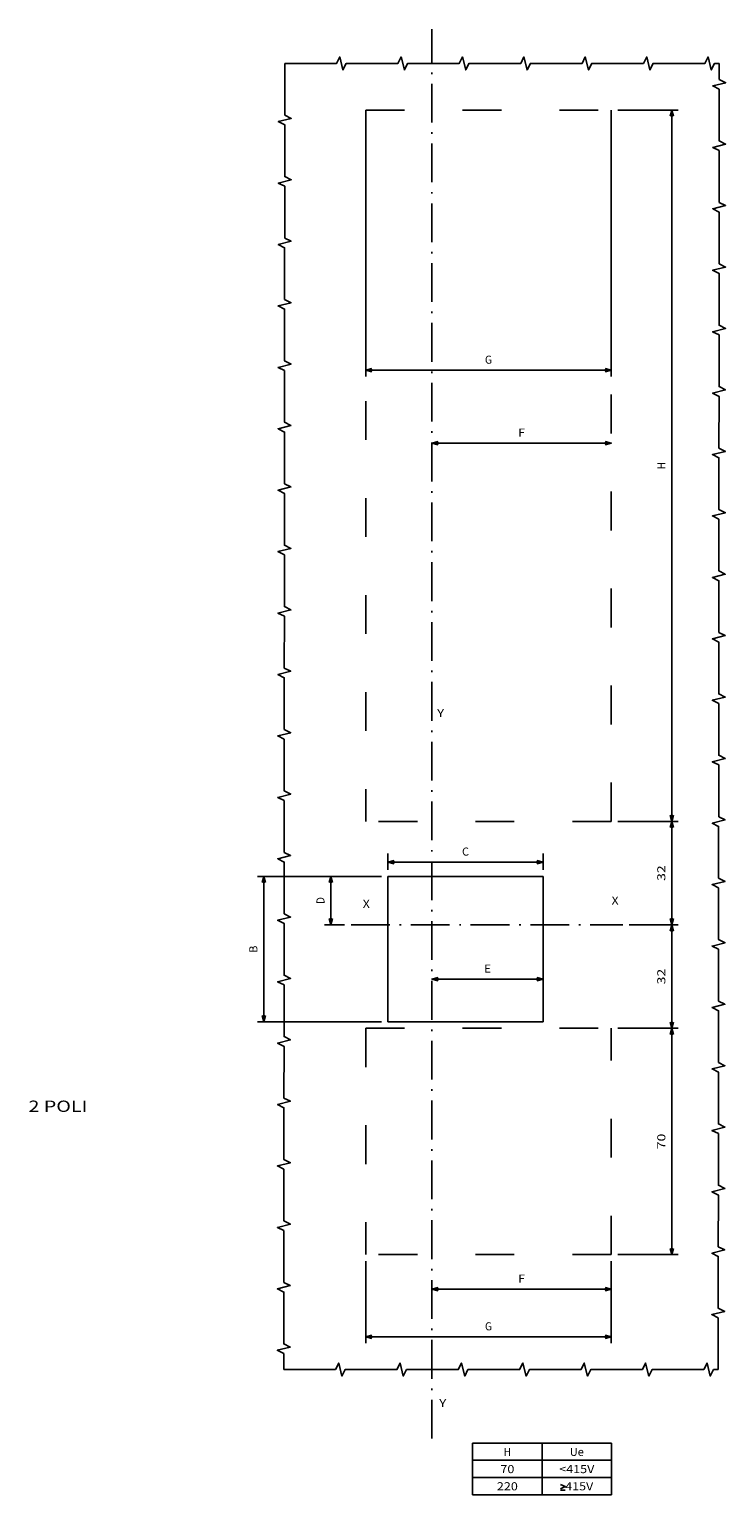
# Model space of a CAD drawing. Extents: x -156 to 1148, y 401 to 907.
# Drawn here: x 933 to 1148, y 454 to 907 of the extents above; entities that cross this region are included whole.
import ezdxf
from ezdxf.enums import TextEntityAlignment as Align

# ---------------------------------------------------------------- set-up
doc = ezdxf.new("R2010")
doc.units = 0
doc.linetypes.add('DASHDOT', pattern=[18.5, 12, -3, 0.5, -3])
doc.linetypes.add('DASHSPACE', pattern=[30, 12, -18])
doc.layers.get('0').update_dxf_attribs({"linetype": 'CONTINUOUS'})
doc.styles.get("Standard").update_dxf_attribs({"font": 'isocp.shx'})
doc.dimstyles.get("Standard").update_dxf_attribs({"dimtxt": 2.5, "dimasz": 2.5, "dimexe": 1.25, "dimexo": 0.625, "dimtad": 1, "dimcen": 2.5, "dimazin": 3, "dimtfac": 1, "dimtmove": 0, "dimatfit": 3})

# ---------------------------------------------------------------- blocks, each defined once
blk = doc.blocks.new('*D131')
at = {"color": 6, "ltscale": 0.127076}
for p, q in [((1043.833092, 647.274561), (1043.833092, 652.357612)), ((1091.833092, 647.274561), (1091.833092, 652.357612))]:
    blk.add_line(p, q, dxfattribs=at)
at = {"color": 6}
blk.add_line((1043.833092, 649.675239), (1091.833092, 649.675239), dxfattribs=at)
for points in [[(1045.764942, 650.192877), (1043.833092, 649.675239), (1045.764942, 649.157602)], [(1089.90124, 649.157602), (1091.833092, 649.675239), (1089.90124, 650.192877)]]:
    blk.add_lwpolyline(points, dxfattribs=at)
blk.add_text('C', height=2.5, dxfattribs=at).set_placement((1066.748798, 651.675239), (1068.917385, 651.675239), align=Align.FIT)
blk = doc.blocks.new('*D132')
at = {"color": 6}
for p, q in [((1041.833092, 645.274561), (1003.406342, 645.274561)), ((1005.406342, 600.274561), (1005.406342, 645.274561)), ((1041.833092, 600.274561), (1003.406342, 600.274561))]:
    blk.add_line(p, q, dxfattribs=at)
for points in [[(1005.923981, 643.342709), (1005.406342, 645.274561), (1004.888702, 643.342709)], [(1004.888702, 602.206413), (1005.406342, 600.274561), (1005.923981, 602.206413)]]:
    blk.add_lwpolyline(points, dxfattribs=at)
blk.add_text('B', height=2.5, rotation=90.000003, dxfattribs=at).set_placement((1003.406342, 621.690266), (1003.406342, 623.858854), align=Align.FIT)
blk = doc.blocks.new('*D133')
at = {"color": 6, "ltscale": 0.441074}
blk.add_line((1041.833092, 645.274561), (1024.190147, 645.274561), dxfattribs=at)
at = {"color": 6, "ltscale": 0.375}
blk.add_line((1026.190147, 630.274561), (1026.190147, 645.274561), dxfattribs=at)
at = {"color": 6, "ltscale": 0.155801}
blk.add_line((1030.422195, 630.274561), (1024.190147, 630.274561), dxfattribs=at)
at = {"color": 6}
for points in [[(1026.707787, 643.342709), (1026.190147, 645.274561), (1025.672508, 643.342709)], [(1025.672508, 632.206412), (1026.190147, 630.274561), (1026.707787, 632.206412)]]:
    blk.add_lwpolyline(points, dxfattribs=at)
blk.add_text('D', height=2.5, rotation=90.000003, dxfattribs=at).set_placement((1024.190147, 636.690267), (1024.190147, 638.858854), align=Align.FIT)
blk = doc.blocks.new('*D134')
at = {"color": 6}
blk.add_line((1057.434265, 613.477213), (1091.833092, 613.477213), dxfattribs=at)
for points in [[(1059.366116, 613.99485), (1057.434265, 613.477213), (1059.366116, 612.959573)], [(1089.90124, 612.959573), (1091.833092, 613.477213), (1089.90124, 613.99485)]]:
    blk.add_lwpolyline(points, dxfattribs=at)
blk.add_text('E', height=2.5, dxfattribs=at).set_placement((1073.549385, 615.477212), (1075.717972, 615.477212), align=Align.FIT)
blk = doc.blocks.new('*D135')
at = {"color": 6, "ltscale": 0.266333}
blk.add_line((1112.934265, 526.274559), (1112.934265, 515.621254), dxfattribs=at)
at = {"color": 6}
blk.add_line((1057.434265, 517.621254), (1112.934265, 517.621254), dxfattribs=at)
for points in [[(1059.366116, 518.138893), (1057.434265, 517.621254), (1059.366116, 517.103615)], [(1111.002414, 517.103615), (1112.934265, 517.621254), (1111.002414, 518.138893)]]:
    blk.add_lwpolyline(points, dxfattribs=at)
blk.add_text('F', height=2.5, dxfattribs=at).set_placement((1084.099971, 519.621254), (1086.268559, 519.621254), align=Align.FIT)
blk = doc.blocks.new('*D136')
at = {"color": 6}
for p, q in [((1036.934265, 526.274559), (1036.934265, 500.859077)), ((1112.934265, 526.274559), (1112.934265, 500.859077)), ((1036.934265, 502.859077), (1112.934265, 502.859077))]:
    blk.add_line(p, q, dxfattribs=at)
for points in [[(1038.866116, 503.376716), (1036.934265, 502.859077), (1038.866116, 502.341438)], [(1111.002414, 502.341438), (1112.934265, 502.859077), (1111.002414, 503.376716)]]:
    blk.add_lwpolyline(points, dxfattribs=at)
blk.add_text('G', height=2.5, dxfattribs=at).set_placement((1073.849972, 504.859077), (1076.018559, 504.859077), align=Align.FIT)
blk = doc.blocks.new('*D137')
at = {"color": 6, "ltscale": 0.468601}
for p, q in [((1114.934265, 882.274559), (1133.678322, 882.274559)), ((1114.934265, 662.274561), (1133.678322, 662.274561))]:
    blk.add_line(p, q, dxfattribs=at)
at = {"color": 6}
blk.add_line((1131.678322, 662.274561), (1131.678322, 882.274559), dxfattribs=at)
for points in [[(1132.195961, 880.342704), (1131.678322, 882.274559), (1131.160683, 880.342704)], [(1131.160683, 664.206413), (1131.678322, 662.274561), (1132.195961, 664.206413)]]:
    blk.add_lwpolyline(points, dxfattribs=at)
blk.add_text('H', height=2.5, rotation=90.000003, dxfattribs=at).set_placement((1129.678322, 771.190269), (1129.678322, 773.358848), align=Align.FIT)
blk = doc.blocks.new('*D138')
at = {"color": 5, "ltscale": 0.468601}
blk.add_line((1114.934265, 662.274561), (1133.678322, 662.274561), dxfattribs=at)
at = {"color": 5}
blk.add_line((1131.678322, 630.274561), (1131.678322, 662.274561), dxfattribs=at)
at = {"color": 5, "ltscale": 0.379786}
blk.add_line((1118.486872, 630.274561), (1133.678322, 630.274561), dxfattribs=at)
at = {"color": 5}
for points in [[(1132.195961, 660.342708), (1131.678322, 662.274561), (1131.160683, 660.342708)], [(1131.160683, 632.206412), (1131.678322, 630.274561), (1132.195961, 632.206412)]]:
    blk.add_lwpolyline(points, dxfattribs=at)
blk.add_text('32', height=2.5, rotation=90.000003, dxfattribs=at).set_placement((1129.678322, 643.855973), (1129.678322, 648.693149), align=Align.FIT)
blk = doc.blocks.new('*D139')
at = {"color": 5, "ltscale": 0.379786}
blk.add_line((1118.486872, 630.274561), (1133.678322, 630.274561), dxfattribs=at)
at = {"color": 5}
blk.add_line((1131.678322, 598.274559), (1131.678322, 630.274561), dxfattribs=at)
at = {"color": 5, "ltscale": 0.468601}
blk.add_line((1114.934265, 598.274559), (1133.678322, 598.274559), dxfattribs=at)
at = {"color": 5}
for points in [[(1132.195961, 628.342709), (1131.678322, 630.274561), (1131.160683, 628.342709)], [(1131.160683, 600.206413), (1131.678322, 598.274559), (1132.195961, 600.206413)]]:
    blk.add_lwpolyline(points, dxfattribs=at)
blk.add_text('32', height=2.5, rotation=90.000003, dxfattribs=at).set_placement((1129.678322, 611.855972), (1129.678322, 616.693148), align=Align.FIT)
blk = doc.blocks.new('*D140')
at = {"color": 5, "ltscale": 0.468601}
for p, q in [((1114.934265, 598.274559), (1133.678322, 598.274559)), ((1114.934265, 528.274559), (1133.678322, 528.274559))]:
    blk.add_line(p, q, dxfattribs=at)
at = {"color": 5}
blk.add_line((1131.678322, 528.274559), (1131.678322, 598.274559), dxfattribs=at)
for points in [[(1132.195961, 596.342708), (1131.678322, 598.274559), (1131.160683, 596.342708)], [(1131.160683, 530.206413), (1131.678322, 528.274559), (1132.195961, 530.206413)]]:
    blk.add_lwpolyline(points, dxfattribs=at)
blk.add_text('70', height=2.5, rotation=90.000003, dxfattribs=at).set_placement((1129.678322, 560.855972), (1129.678322, 565.693145), align=Align.FIT)
blk = doc.blocks.new('*D141')
at = {"color": 6}
for p, q in [((1036.934265, 880.274559), (1036.934265, 799.812431)), ((1112.934265, 880.274559), (1112.934265, 799.812431)), ((1036.934265, 801.812431), (1112.934265, 801.812431))]:
    blk.add_line(p, q, dxfattribs=at)
for points in [[(1038.866116, 802.33007), (1036.934265, 801.812431), (1038.866116, 801.294792)], [(1111.002414, 801.294792), (1112.934265, 801.812431), (1111.002414, 802.33007)]]:
    blk.add_lwpolyline(points, dxfattribs=at)
blk.add_text('G', height=2.5, dxfattribs=at).set_placement((1073.849972, 803.812431), (1076.018559, 803.812431), align=Align.FIT)
blk = doc.blocks.new('*D142')
at = {"color": 6}
blk.add_line((1057.434265, 779.262413), (1112.934265, 779.262413), dxfattribs=at)
for points in [[(1059.366116, 779.780052), (1057.434265, 779.262413), (1059.366116, 778.744789)], [(1111.002414, 778.744789), (1112.934265, 779.262413), (1111.002414, 779.780052)]]:
    blk.add_lwpolyline(points, dxfattribs=at)
blk.add_text('F', height=2.5, dxfattribs=at).set_placement((1084.099971, 781.262413), (1086.268559, 781.262413), align=Align.FIT)
blk = doc.blocks.new('BLOCK417')
at = {"color": 7}
blk.add_text('X', height=2.5, dxfattribs=at).set_placement((14, 5.53098), (16.168589, 5.53098), align=Align.FIT)
blk = doc.blocks.new('BLOCK418')
at = {"color": 7}
blk.add_text('X', height=2.5, dxfattribs=at).set_placement((-63, 4.53098), (-60.831413, 4.53098), align=Align.FIT)
blk = doc.blocks.new('BLOCK419')
at = {"color": 7}
blk.add_text('Y', height=2.5, dxfattribs=at).set_placement((-39.336807, -149.886337), (-37.168221, -149.886337), align=Align.FIT)
blk = doc.blocks.new('BLOCK420')
at = {"color": 7}
blk.add_text('Y', height=2.5, dxfattribs=at).set_placement((-40, 63.530979), (-37.831413, 63.530979), align=Align.FIT)
blk = doc.blocks.new('BLOCK421')
at = {"color": 7}
for p, q in [((-29, -161), (13.990997, -161)), ((-29, -166.319168), (13.990997, -166.319168)), ((-29, -171.638336), (13.990997, -171.638336)), ((-29, -176.957489), (13.990997, -176.957489))]:
    blk.add_line(p, q, dxfattribs=at)
at = {"color": 7, "ltscale": 0.398937}
for p, q in [((-29, -161), (-29, -176.957489)), ((-7.509308, -161), (-7.509308, -176.957489)), ((13.990997, -161), (13.990997, -176.957489))]:
    blk.add_line(p, q, dxfattribs=at)
at = {"color": 7}
for points in [[(-1.846331, -173.774033), (-0.346331, -174.440689), (-1.846331, -175.107361)], [(-1.846331, -175.607361), (-0.346331, -175.607361)]]:
    blk.add_lwpolyline(points, dxfattribs=at)
for s, p, p2 in [('H', (-19.338947, -164.969025), (-17.170359, -164.969025)), ('Ue', (1.072257, -164.969025), (5.409433, -164.969025)), ('70', (-20.423241, -170.288193), (-16.086065, -170.288193)), ('<415V', (-2.180625, -170.288193), (8.662314, -170.288193)), ('220', (-21.507536, -175.607361), (-15.001772, -175.607361)), ('415V', (-0.346331, -175.607361), (8.32802, -175.607361))]:
    blk.add_text(s, height=2.5, dxfattribs=at).set_placement(p, p2, align=Align.FIT)
blk = doc.blocks.new('BLOCK422')
at = {"color": 7}
blk.add_text('2 POLI', height=3.5, dxfattribs=at).set_placement((233, -57.856628), (251.216141, -57.856628), align=Align.FIT)

msp = doc.modelspace()

# ---------------------------------------------------------------- linework, layer by layer
at = {"color": 3, "linetype": 'DASHDOT'}
for p, q in [((1057.434265, 471.41143), (1057.434265, 907.235069)), ((1032.422195, 630.274561), (1116.486872, 630.274561))]:
    msp.add_line(p, q, dxfattribs=at)
at = {"color": 3, "linetype": 'DASHSPACE'}
for p, q in [((1036.934265, 882.274559), (1112.934265, 882.274559)), ((1112.934265, 662.274561), (1036.934265, 662.274561)), ((1036.934265, 598.274559), (1112.934265, 598.274559)), ((1036.934265, 598.274559), (1036.934265, 528.274559)), ((1112.934265, 528.274559), (1112.934265, 598.274559)), ((1112.934265, 528.274559), (1036.934265, 528.274559))]:
    msp.add_line(p, q, dxfattribs=at)
at = {"color": 7, "linetype": 'DASHSPACE'}
for p, q in [((1036.934265, 882.274559), (1036.934265, 662.274561)), ((1112.934265, 662.274561), (1112.934265, 882.274559))]:
    msp.add_line(p, q, dxfattribs=at)
at = {"color": 3}
for p, q in [((1091.833092, 645.274561), (1043.833092, 645.274561)), ((1043.833092, 600.274561), (1091.833092, 600.274561))]:
    msp.add_line(p, q, dxfattribs=at)
at = {"color": 7}
for p, q in [((1043.833092, 645.274561), (1043.833092, 600.274561)), ((1091.833092, 600.274561), (1091.833092, 645.274561))]:
    msp.add_line(p, q, dxfattribs=at)
for points in [[(1011.902924, 896.69207), (1027.902924, 896.69207), (1028.902924, 898.69207), (1029.902924, 894.69207), (1030.902924, 896.69207), (1046.902924, 896.69207), (1047.902924, 898.69207), (1048.902924, 894.69207), (1049.902924, 896.69207), (1065.902924, 896.69207), (1066.902924, 898.69207), (1067.902924, 894.69207), (1068.902924, 896.69207), (1084.902924, 896.69207), (1085.902924, 898.69207), (1086.902924, 894.69207), (1087.902924, 896.69207), (1103.902924, 896.69207), (1104.902924, 898.69207), (1105.902924, 894.69207), (1106.902924, 896.69207), (1122.902924, 896.69207), (1123.902924, 898.69207), (1124.902924, 894.69207), (1125.902924, 896.69207), (1141.902924, 896.69207), (1142.902924, 898.69207), (1143.902924, 894.69207), (1144.902924, 896.69207), (1146.365841, 896.69207)], [(1011.902924, 896.69207), (1011.890244, 880.69207), (1013.88945, 879.690483), (1009.888657, 878.693657), (1011.887863, 877.69207), (1011.875191, 861.69207), (1013.874397, 860.690483), (1009.873604, 859.693657), (1011.87281, 858.69207), (1011.860138, 842.69207), (1013.859344, 841.690483), (1009.858551, 840.693657), (1011.857758, 839.69207), (1011.845085, 823.69207), (1013.844292, 822.690483), (1009.843498, 821.693657), (1011.842705, 820.69207), (1011.830032, 804.69207), (1013.829239, 803.690483), (1009.828445, 802.693657), (1011.827652, 801.69207), (1011.81498, 785.69207), (1013.814186, 784.690483), (1009.813393, 783.693657), (1011.812599, 782.69207), (1011.799927, 766.69207), (1013.799133, 765.690483), (1009.79834, 764.693657), (1011.797546, 763.69207), (1011.784874, 747.692077), (1013.784081, 746.69049), (1009.783287, 745.693664), (1011.782494, 744.692077), (1011.769821, 728.692085), (1013.769028, 727.690498), (1009.768234, 726.693672), (1011.767441, 725.692085), (1011.754768, 709.692093), (1013.753975, 708.690506), (1009.753181, 707.69368), (1011.752388, 706.692093), (1011.739716, 690.6921), (1013.738922, 689.690517), (1009.738129, 688.693687), (1011.737335, 687.6921), (1011.724663, 671.692108), (1013.723869, 670.690525), (1009.723076, 669.693695), (1011.722282, 668.692108), (1011.70961, 652.692114), (1013.708817, 651.690529), (1009.708023, 650.693699), (1011.70723, 649.692116), (1011.694557, 633.692119), (1013.693764, 632.690535), (1009.69297, 631.693705), (1011.692177, 630.69212), (1011.679504, 614.692125), (1013.678711, 613.69054), (1009.677917, 612.69371), (1011.677124, 611.692127), (1011.664452, 595.692131), (1013.663658, 594.690548), (1009.662865, 593.693718), (1011.662071, 592.692131), (1011.649399, 576.692138), (1013.648605, 575.690555), (1009.647812, 574.693725), (1011.647018, 573.692138), (1011.634346, 557.692146), (1013.633553, 556.690559), (1009.632759, 555.693733), (1011.631966, 554.692146), (1011.619293, 538.692154), (1013.6185, 537.690567), (1009.617706, 536.693741), (1011.616913, 535.692154), (1011.60424, 519.692161), (1013.603447, 518.690574), (1009.602654, 517.693748), (1011.60186, 516.692161), (1011.589188, 500.692161), (1013.588394, 499.690574), (1009.587601, 498.693748), (1011.586807, 497.692161), (1011.582794, 492.715629)], [(1146.045712, 492.715629), (1146.058392, 508.715622), (1144.059185, 509.717209), (1148.059975, 510.714035), (1146.060768, 511.715622), (1146.073448, 527.715614), (1144.074242, 528.717201), (1148.075031, 529.714027), (1146.075825, 530.715614), (1146.088505, 546.715606), (1144.089298, 547.717193), (1148.090088, 548.714019), (1146.090881, 549.715606), (1146.103561, 565.715599), (1144.104355, 566.717186), (1148.105145, 567.714012), (1146.105938, 568.715599), (1146.118618, 584.715591), (1144.119411, 585.717174), (1148.120201, 586.714004), (1146.120995, 587.715591), (1146.133675, 603.715585), (1144.134468, 604.71717), (1148.135258, 605.714), (1146.136051, 606.715584), (1146.148731, 622.71558), (1144.149525, 623.717164), (1148.150314, 624.713994), (1146.151108, 625.715579), (1146.163788, 641.715574), (1144.164581, 642.717159), (1148.165371, 643.713989), (1146.166164, 644.715573), (1146.178844, 660.715568), (1144.179638, 661.717153), (1148.180428, 662.713983), (1146.181221, 663.715568), (1146.193901, 679.715561), (1144.194695, 680.717144), (1148.195484, 681.713974), (1146.196278, 682.715561), (1146.208958, 698.715553), (1144.209751, 699.71714), (1148.210541, 700.713966), (1146.211334, 701.715553), (1146.224014, 717.715545), (1144.224808, 718.717132), (1148.225597, 719.713958), (1146.226391, 720.715545), (1146.239071, 736.715538), (1144.239864, 737.717125), (1148.240654, 738.713951), (1146.241447, 739.715538), (1146.254128, 755.71553), (1144.254921, 756.717117), (1148.255711, 757.713943), (1146.256504, 758.71553), (1146.269184, 774.715522), (1144.269978, 775.717109), (1148.270767, 776.713936), (1146.271561, 777.715522), (1146.284241, 793.715522), (1144.285034, 794.717109), (1148.285824, 795.713936), (1146.286617, 796.715522), (1146.299297, 812.715522), (1144.300091, 813.717109), (1148.30088, 814.713936), (1146.301674, 815.715522), (1146.314354, 831.715522), (1144.315147, 832.717109), (1148.315937, 833.713936), (1146.31673, 834.715522), (1146.329411, 850.715522), (1144.330204, 851.717109), (1148.330994, 852.713936), (1146.331787, 853.715522), (1146.344467, 869.715522), (1144.345261, 870.717109), (1148.34605, 871.713936), (1146.346844, 872.715522), (1146.359524, 888.715507), (1144.360317, 889.717094), (1148.361107, 890.71392), (1146.3619, 891.715507), (1146.365841, 896.69207)], [(1011.582794, 492.715629), (1027.582794, 492.715629), (1028.582794, 494.715629), (1029.582794, 490.715629), (1030.582794, 492.715629), (1046.582794, 492.715629), (1047.582794, 494.715629), (1048.582794, 490.715629), (1049.582794, 492.715629), (1065.582794, 492.715629), (1066.582794, 494.715629), (1067.582794, 490.715629), (1068.582794, 492.715629), (1084.582794, 492.715629), (1085.582794, 494.715629), (1086.582794, 490.715629), (1087.582794, 492.715629), (1103.582794, 492.715629), (1104.582794, 494.715629), (1105.582794, 490.715629), (1106.582794, 492.715629), (1122.582794, 492.715629), (1123.582794, 494.715629), (1124.582794, 490.715629), (1125.582794, 492.715629), (1141.582794, 492.715629), (1142.582794, 494.715629), (1143.582794, 490.715629), (1144.582794, 492.715629), (1146.045712, 492.715629)]]:
    msp.add_lwpolyline(points, dxfattribs=at)

# ---------------------------------------------------------------- block references
for name, p in [('BLOCK420', (1099.033745, 630.993705)), ('BLOCK417', (1099.033745, 630.993705)), ('BLOCK418', (1099.033745, 630.993705)), ('BLOCK422', (699.577394, 630.274561)), ('BLOCK419', (1099.033745, 630.993705)), ('BLOCK421', (1099.033745, 630.993705))]:
    msp.add_blockref(name, p)

# ---------------------------------------------------------------- dimensions: what is measured, and where the dimension line sits
at = {"color": 0}
for base, p1, p2, angle, text, picture, middle, dimtype in [((1057.434265, 779.26242), (1112.934265, 882.274561), (1057.434265, 907.235069), 179.999046, 'F', '*D142', (1085.184265, 779.26242), 160), ((1036.934265, 801.812431), (1112.934265, 882.274561), (1036.934265, 882.274561), 180, 'G', '*D141', (1074.934265, 801.812431), 161), ((1131.678322, 882.274561), (1112.934265, 662.274561), (1112.934265, 882.274561), 90, 'H', '*D137', (1131.678322, 772.274561), 161), ((1091.833092, 649.675239), (1043.833092, 645.274561), (1091.833092, 645.274561), 359.998092, 'C', '*D131', (1067.833092, 649.675239), 160), ((1005.406341, 645.274561), (1043.833092, 600.274561), (1043.833092, 645.274561), 90, 'B', '*D132', (1005.406341, 622.774561), 161), ((1026.190149, 645.274561), (1032.422195, 630.274561), (1043.833092, 645.274561), 89.999523, 'D', '*D133', (1026.190149, 637.774561), 160), ((1091.833092, 613.477212), (1057.434265, 471.411429), (1091.833092, 600.274561), 359.998092, 'E', '*D134', (1074.633678, 613.477212), 160), ((1036.934265, 502.859077), (1112.934265, 528.274561), (1036.934265, 528.274561), 180, 'G', '*D136', (1074.934265, 502.859077), 161), ((1057.434265, 517.621254), (1112.934265, 528.274561), (1057.434265, 471.411429), 179.999046, 'F', '*D135', (1085.184265, 517.621254), 160)]:
    dim = msp.add_linear_dim(base=base, p1=p1, p2=p2, angle=angle, text=text, dimstyle='STANDARD', dxfattribs=at)
    dim.commit()
    dim.dimension.update_dxf_attribs({"geometry": picture, "text_midpoint": middle, "dimtype": dimtype, "oblique_angle": 89.999523})
for base, p1, p2, angle, picture, middle, dimtype in [((1131.678322, 662.274561), (1116.486872, 630.274561), (1112.934265, 662.274561), 89.999523, '*D138', (1131.678322, 646.274561), 160), ((1131.678322, 598.274561), (1116.486872, 630.274561), (1112.934265, 598.274561), 269.998569, '*D139', (1131.678322, 614.274561), 160), ((1131.678322, 598.274561), (1112.934265, 528.274561), (1112.934265, 598.274561), 90, '*D140', (1131.678322, 563.274561), 161)]:
    dim = msp.add_linear_dim(base=base, p1=p1, p2=p2, angle=angle, dimstyle='STANDARD', dxfattribs=at)
    dim.commit()
    dim.dimension.update_dxf_attribs({"geometry": picture, "text_midpoint": middle, "dimtype": dimtype, "oblique_angle": 89.999523})

doc.saveas('drawing.dxf')
